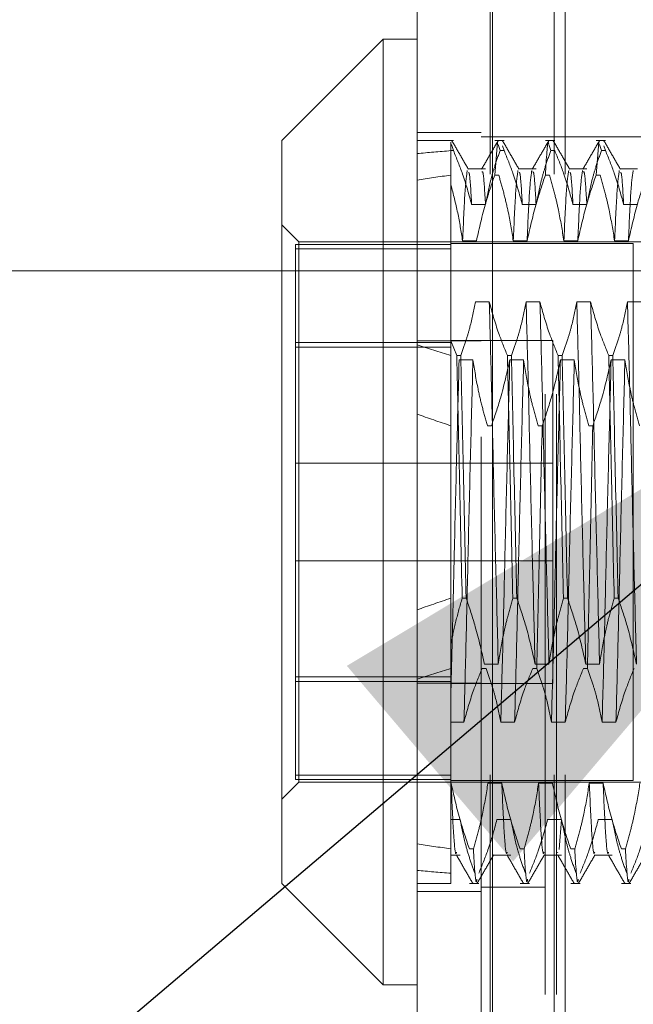
# Model space of a CAD drawing. Units: inches. Extents: x 0 to 23.4, y 0 to 16.5.
# Drawn here: x 11.6 to 11.7, y 10.4 to 10.5 of the extents above; entities that cross this region are included whole.
import ezdxf

# ---------------------------------------------------------------- set-up
doc = ezdxf.new("R2010")
doc.units = ezdxf.units.IN
doc.header["$MEASUREMENT"] = 0
doc.linetypes.add('CENTERX2', pattern=[0.8, 0.5, -0.1, 0.1, -0.1])
doc.linetypes.add('HIDDEN', pattern=[0.075, 0.05, -0.025])
doc.styles.add('SLDTEXTSTYLE0', font='TXT', dxfattribs={"width": 0.75})
doc.dimstyles.new('SLDDIMSTYLE3', dxfattribs={"dimtxt": 0, "dimasz": 0.13, "dimexe": 0, "dimexo": 0.0625, "dimgap": 0, "dimtad": 0, "dimtih": 1, "dimtoh": 1, "dimdec": 0, "dimrnd": 1e-09, "dimzin": 0, "dimdsep": 46, "dimtxsty": 'Standard', "dimsah": 1, "dimcen": 0.09, "dimadec": 0, "dimazin": 0, "dimtfac": 0.13, "dimtdec": 0, "dimtofl": 0, "dimtmove": 0, "dimatfit": 3, "dimfxl": 1, "dimfrac": 2, "dimtolj": 1, "dimtzin": 0, "dimarcsym": 0})
doc.dimstyles.new('SLDDIMSTYLE4', dxfattribs={"dimtxt": 0.125, "dimasz": 0.13, "dimexe": 0, "dimexo": 0.0625, "dimgap": 0.03125, "dimtad": 0, "dimtih": 1, "dimtoh": 1, "dimlfac": 7, "dimrnd": 1e-09, "dimzin": 12, "dimdsep": 46, "dimtxsty": 'SLDTEXTSTYLE0', "dimsah": 1, "dimcen": 0.09, "dimadec": 0, "dimazin": 3, "dimtfac": 1, "dimtmove": 0, "dimatfit": 0, "dimfxl": 1, "dimfrac": 2, "dimtolj": 1, "dimtzin": 12, "dimarcsym": 0})

# ---------------------------------------------------------------- blocks, each defined once
blk = doc.blocks.new('_D_19')
at = {"color": 7, "linetype": 'Continuous', "lineweight": 0}
for p, q in [((11.26343, 10.9361), (11.26343, 11.1861)), ((11.64215, 10.9361), (11.13843, 10.9361)), ((11.42389, 10.4941), (11.13843, 10.4941)), ((11.26343, 10.4941), (11.26343, 10.2441))]:
    blk.add_line(p, q, dxfattribs=at)
for points in [[(11.26343, 10.9361), (11.28343, 11.0661), (11.24343, 11.0661)], [(11.26343, 10.4941), (11.24343, 10.3641), (11.28343, 10.3641)]]:
    blk.add_solid(points, dxfattribs=at)
at = {"color": 7, "linetype": 'Continuous', "lineweight": 0, "insert": (11.05101, 10.84491, -0.01377), "char_height": 0.125, "attachment_point": 1, "style": 'SLDTEXTSTYLE0'}
blk.add_mtext('3.09', dxfattribs=at)

msp = doc.modelspace()

# ---------------------------------------------------------------- linework, layer by layer
at = {"color": 7, "linetype": 'Continuous', "lineweight": 15}
for p, q in [((11.67962, 4.96649), (11.67962, 10.92357)), ((11.69215, 10.92341), (11.69215, 4.96665)), ((11.674, 10.5327), (11.65713, 10.51583)), ((11.67962, 10.5327), (11.674, 10.5327)), ((11.674, 10.5327), (11.674, 10.37522)), ((11.65713, 10.39209), (11.65713, 10.51583)), ((11.65713, 10.39209), (11.674, 10.37522)), ((11.674, 10.37522), (11.67962, 10.37522))]:
    msp.add_line(p, q, dxfattribs=at)
at = {"color": 7, "linetype": 'HIDDEN', "lineweight": 0}
for p, q in [((11.6903, 4.96649), (11.6903, 10.92357)), ((11.69215, 10.92341), (11.69215, 4.96665)), ((11.69177, 5.11021), (11.69177, 10.77985)), ((11.70245, 5.11021), (11.70245, 10.77985)), ((11.7043, 5.11021), (11.7043, 10.77985)), ((11.6903, 10.51717), (11.67962, 10.51717)), ((11.6903, 10.51646), (11.70097, 10.51646)), ((11.70097, 5.3736), (11.70097, 10.51646)), ((11.70282, 10.51646), (11.70097, 10.51646)), ((11.70282, 5.3736), (11.70282, 10.51646)), ((11.70282, 10.51646), (11.77062, 10.51646)), ((11.68567, 10.51583), (11.67962, 10.51583)), ((11.68525, 10.51512), (11.68525, 10.51554)), ((11.68525, 10.51414), (11.68525, 10.51554)), ((11.68567, 10.51414), (11.68537, 10.51514)), ((11.69411, 10.51583), (11.69255, 10.51583)), ((11.69255, 10.51008), (11.69302, 10.51554)), ((11.69314, 10.51514), (11.69344, 10.51414)), ((11.69411, 10.51414), (11.69386, 10.51497)), ((11.70254, 10.51583), (11.70098, 10.51583)), ((11.70158, 10.51514), (11.70188, 10.51414)), ((11.71098, 10.51583), (11.70942, 10.51583)), ((11.70942, 10.51008), (11.70989, 10.51554)), ((11.71002, 10.51514), (11.71032, 10.51414)), ((11.71098, 10.51414), (11.71073, 10.51497)), ((11.68525, 10.51414), (11.68525, 10.48244)), ((11.68567, 10.51414), (11.68525, 10.51414)), ((11.69411, 10.51414), (11.69344, 10.51414)), ((11.70254, 10.51414), (11.70188, 10.51414)), ((11.71098, 10.51414), (11.71032, 10.51414)), ((11.69101, 10.51109), (11.68811, 10.51109)), ((11.69255, 10.51008), (11.69321, 10.51008)), ((11.69944, 10.51109), (11.69654, 10.51109)), ((11.70098, 10.51008), (11.70165, 10.51008)), ((11.70788, 10.51109), (11.70498, 10.51109)), ((11.70942, 10.51008), (11.71009, 10.51008)), ((11.71632, 10.51109), (11.71341, 10.51109)), ((11.6887, 10.50517), (11.69101, 10.50517)), ((11.69714, 10.50517), (11.69944, 10.50517)), ((11.70558, 10.50517), (11.70788, 10.50517)), ((11.71401, 10.50517), (11.71632, 10.50517)), ((11.65994, 10.49895), (11.65713, 10.50176)), ((11.65938, 10.49853), (11.65938, 10.41013)), ((11.68525, 10.49853), (11.65938, 10.49853)), ((11.65994, 10.40896), (11.65994, 10.49895)), ((11.74599, 10.49895), (11.65994, 10.49895)), ((11.71562, 10.49867), (11.68525, 10.49867)), ((11.6895, 10.4991), (11.6872, 10.4991)), ((11.69794, 10.4991), (11.69564, 10.4991)), ((11.70638, 10.4991), (11.70407, 10.4991)), ((11.71481, 10.4991), (11.71251, 10.4991)), ((11.71562, 10.49867), (11.71562, 10.40933)), ((11.68525, 10.49779), (11.65938, 10.49779)), ((11.69164, 10.48897), (11.68933, 10.48897)), ((11.70007, 10.48897), (11.69777, 10.48897)), ((11.70851, 10.48897), (11.70621, 10.48897)), ((11.71695, 10.48897), (11.71464, 10.48897)), ((11.68525, 10.48217), (11.65938, 10.48217)), ((11.6903, 10.48245), (11.67962, 10.48245)), ((11.70223, 10.48253), (11.68525, 10.48253)), ((11.68623, 10.48), (11.68525, 10.48244)), ((11.68525, 10.48244), (11.68525, 10.48)), ((11.70223, 10.42539), (11.70223, 10.48253)), ((11.65938, 10.48143), (11.68525, 10.48143)), ((11.68525, 10.48), (11.68525, 10.4396)), ((11.68623, 10.48), (11.6869, 10.48)), ((11.68662, 10.47929), (11.68892, 10.47929)), ((11.69467, 10.48), (11.69533, 10.48)), ((11.69505, 10.47929), (11.69736, 10.47929)), ((11.70311, 10.48), (11.70377, 10.48)), ((11.70349, 10.47929), (11.7058, 10.47929)), ((11.71154, 10.48), (11.71221, 10.48)), ((11.71193, 10.47929), (11.71423, 10.47929)), ((11.69201, 10.46832), (11.69135, 10.46832)), ((11.70045, 10.46832), (11.69978, 10.46832)), ((11.70888, 10.46832), (11.70822, 10.46832)), ((11.70223, 10.4621), (11.65938, 10.4621)), ((11.65938, 10.44582), (11.70223, 10.44582)), ((11.68525, 10.4396), (11.68525, 10.43196)), ((11.68779, 10.4396), (11.68713, 10.4396)), ((11.69623, 10.4396), (11.69556, 10.4396)), ((11.70467, 10.4396), (11.704, 10.4396)), ((11.7131, 10.4396), (11.71244, 10.4396)), ((11.68525, 10.43196), (11.68525, 10.40881)), ((11.69045, 10.42791), (11.69112, 10.42791)), ((11.69084, 10.42863), (11.69314, 10.42863)), ((11.69889, 10.42791), (11.69955, 10.42791)), ((11.69927, 10.42863), (11.70158, 10.42863)), ((11.70732, 10.42791), (11.70799, 10.42791)), ((11.70771, 10.42863), (11.71001, 10.42863)), ((11.65938, 10.42649), (11.68525, 10.42649)), ((11.68525, 10.42574), (11.65938, 10.42574)), ((11.6903, 10.42546), (11.67962, 10.42546)), ((11.68525, 10.42539), (11.70223, 10.42539)), ((11.68742, 10.41895), (11.68525, 10.41895)), ((11.69586, 10.41895), (11.69355, 10.41895)), ((11.70429, 10.41895), (11.70199, 10.41895)), ((11.71273, 10.41895), (11.71042, 10.41895)), ((11.68525, 10.41013), (11.65938, 10.41013)), ((11.65938, 10.41013), (11.65938, 10.40938)), ((11.65713, 10.40615), (11.65994, 10.40896)), ((11.68525, 10.40938), (11.65938, 10.40938)), ((11.65994, 10.40896), (11.74599, 10.40896)), ((11.68525, 10.40925), (11.71562, 10.40925)), ((11.68525, 10.40881), (11.68525, 10.39784)), ((11.68529, 10.40881), (11.68525, 10.40881)), ((11.69372, 10.40881), (11.69142, 10.40881)), ((11.70216, 10.40881), (11.69985, 10.40881)), ((11.71059, 10.40881), (11.70829, 10.40881)), ((11.71562, 10.40933), (11.71562, 10.40925)), ((11.68525, 10.40275), (11.68679, 10.40275)), ((11.69292, 10.40275), (11.69523, 10.40275)), ((11.70136, 10.40275), (11.70366, 10.40275)), ((11.70366, 10.40275), (11.7033, 10.39776)), ((11.70979, 10.40275), (11.7121, 10.40275)), ((11.68525, 10.39784), (11.68525, 10.39209)), ((11.68525, 10.39683), (11.68679, 10.39683)), ((11.68833, 10.39784), (11.68899, 10.39784)), ((11.69232, 10.39683), (11.69523, 10.39683)), ((11.69677, 10.39784), (11.69743, 10.39784)), ((11.70076, 10.39683), (11.70366, 10.39683)), ((11.70306, 10.39732), (11.70301, 10.39722)), ((11.7052, 10.39784), (11.70587, 10.39784)), ((11.7092, 10.39683), (11.7121, 10.39683)), ((11.71364, 10.39784), (11.7143, 10.39784)), ((11.67962, 10.39209), (11.68525, 10.39209)), ((11.68833, 10.39209), (11.68989, 10.39209)), ((11.69677, 10.39209), (11.69833, 10.39209)), ((11.7052, 10.39209), (11.70676, 10.39209)), ((11.71364, 10.39209), (11.7152, 10.39209)), ((11.67962, 10.39074), (11.6903, 10.39074)), ((11.70097, 10.39146), (11.6903, 10.39146))]:
    msp.add_line(p, q, dxfattribs=at)
at = {"color": 7, "linetype": 'CENTERX2', "lineweight": 0}
msp.add_line((11.47389, 10.4941), (12.05212, 10.4941), dxfattribs=at)
at = {"color": 7, "linetype": 'HIDDEN', "lineweight": 0}
for major_axis, ratio, start_param, end_param in [((0.41242, -0.04833), 0.093653, 2.70154, 2.733911), ((0.41242, -0.03968), 0.11509, 2.701639, 2.73401), ((0.41242, -0.04833), 0.093653, 3.571222, 3.603594), ((0.41242, -0.03968), 0.11509, 3.571321, 3.603692), ((0.41242, 0.03968), 0.11509, 2.679493, 2.711864), ((0.41242, 0.04833), 0.093653, 2.679592, 2.711963), ((0.41242, 0.03968), 0.11509, 3.549175, 3.581547), ((0.41242, 0.04833), 0.093653, 3.549274, 3.581645)]:
    msp.add_ellipse((12.05645, 10.45396), major_axis=major_axis, ratio=ratio, start_param=start_param, end_param=end_param, dxfattribs=at)
for points, knots in [([(11.68816, 10.51104), (11.68771, 10.51183), (11.6868, 10.51341), (11.68588, 10.51499), (11.68543, 10.51578)], [0, 0, 0, 0, 0.499989, 1, 1, 1, 1]), ([(11.6931, 10.51578), (11.69264, 10.51499), (11.69173, 10.51342), (11.69082, 10.51184), (11.69036, 10.51105)], [0, 0, 0, 0, 0.500012, 1, 1, 1, 1]), ([(11.6966, 10.51104), (11.69614, 10.51183), (11.69523, 10.51341), (11.69432, 10.51499), (11.69386, 10.51578)], [0, 0, 0, 0, 0.499989, 1, 1, 1, 1]), ([(11.70154, 10.51578), (11.70108, 10.51499), (11.70017, 10.51342), (11.69925, 10.51184), (11.6988, 10.51105)], [0, 0, 0, 0, 0.500012, 1, 1, 1, 1]), ([(11.70098, 10.51008), (11.70115, 10.51288), (11.70134, 10.51617), (11.70151, 10.5154), (11.70153, 10.51529)], [0, 0, 0, 0, 0.85112, 1, 1, 1, 1]), ([(11.70504, 10.51104), (11.70458, 10.51183), (11.70367, 10.51341), (11.70276, 10.51499), (11.7023, 10.51578)], [0, 0, 0, 0, 0.499989, 1, 1, 1, 1]), ([(11.70997, 10.51578), (11.70952, 10.51499), (11.7086, 10.51342), (11.70769, 10.51184), (11.70723, 10.51105)], [0, 0, 0, 0, 0.500012, 1, 1, 1, 1]), ([(11.71347, 10.51104), (11.71302, 10.51183), (11.7121, 10.51341), (11.71119, 10.51499), (11.71074, 10.51578)], [0, 0, 0, 0, 0.4999895, 1, 1, 1, 1]), ([(11.68567, 10.51414), (11.6862, 10.51284), (11.68742, 10.50988), (11.68824, 10.50687), (11.6887, 10.50517)], [0, 0, 0, 0, 0.436819, 1, 1, 1, 1]), ([(11.69101, 10.50517), (11.69128, 10.50658), (11.6917, 10.50869), (11.69258, 10.51168), (11.69313, 10.51325), (11.69344, 10.51414)], [0, 0, 0, 0, 0.468023, 0.701942, 1, 1, 1, 1]), ([(11.69411, 10.51414), (11.69462, 10.51288), (11.69584, 10.50992), (11.69666, 10.50691), (11.69714, 10.50517)], [0, 0, 0, 0, 0.423331, 1, 1, 1, 1]), ([(11.69944, 10.50517), (11.69972, 10.50658), (11.70014, 10.50869), (11.70101, 10.51168), (11.70157, 10.51325), (11.70188, 10.51414)], [0, 0, 0, 0, 0.468023, 0.701942, 1, 1, 1, 1]), ([(11.70254, 10.51414), (11.70306, 10.51288), (11.70428, 10.50992), (11.7051, 10.50691), (11.70558, 10.50517)], [0, 0, 0, 0, 0.423331, 1, 1, 1, 1]), ([(11.70788, 10.50517), (11.70816, 10.50658), (11.70857, 10.50869), (11.70945, 10.51168), (11.71, 10.51325), (11.71032, 10.51414)], [0, 0, 0, 0, 0.468023, 0.701942, 1, 1, 1, 1]), ([(11.71098, 10.51414), (11.7115, 10.51288), (11.71271, 10.50992), (11.71354, 10.50691), (11.71401, 10.50517)], [0, 0, 0, 0, 0.423331, 1, 1, 1, 1]), ([(11.68798, 10.51083), (11.68785, 10.50992), (11.68759, 10.50811), (11.68733, 10.5021), (11.6872, 10.4991)], [0, 0, 0, 0, 0.500556, 1, 1, 1, 1]), ([(11.6887, 10.50517), (11.68858, 10.50731), (11.6884, 10.51053), (11.68822, 10.51051), (11.68816, 10.5105)], [0, 0, 0, 0, 0.665884, 1, 1, 1, 1]), ([(11.69255, 10.51008), (11.69203, 10.50854), (11.6908, 10.50492), (11.68998, 10.50123), (11.6895, 10.4991)], [0, 0, 0, 0, 0.422793, 1, 1, 1, 1]), ([(11.69101, 10.50517), (11.69089, 10.50727), (11.69068, 10.51073), (11.69049, 10.51064), (11.69041, 10.5106)], [0, 0, 0, 0, 0.606118, 1, 1, 1, 1]), ([(11.69564, 10.4991), (11.69537, 10.50078), (11.69494, 10.50346), (11.69406, 10.50711), (11.6935, 10.50909), (11.69321, 10.51008)], [0, 0, 0, 0, 0.454943, 0.727337, 1, 1, 1, 1]), ([(11.69642, 10.51083), (11.69629, 10.50992), (11.69603, 10.50811), (11.69577, 10.5021), (11.69564, 10.4991)], [0, 0, 0, 0, 0.5005564, 1, 1, 1, 1]), ([(11.69714, 10.50517), (11.69702, 10.50731), (11.69683, 10.51053), (11.69665, 10.51051), (11.69659, 10.5105)], [0, 0, 0, 0, 0.665884, 1, 1, 1, 1]), ([(11.69872, 10.51083), (11.69859, 10.50992), (11.69833, 10.50811), (11.69807, 10.5021), (11.69794, 10.4991)], [0, 0, 0, 0, 0.500556, 1, 1, 1, 1]), ([(11.70098, 10.51008), (11.70047, 10.50854), (11.69924, 10.50492), (11.69842, 10.50123), (11.69794, 10.4991)], [0, 0, 0, 0, 0.422793, 1, 1, 1, 1]), ([(11.69944, 10.50517), (11.69932, 10.50727), (11.69912, 10.51073), (11.69892, 10.51064), (11.69885, 10.5106)], [0, 0, 0, 0, 0.606118, 1, 1, 1, 1]), ([(11.70407, 10.4991), (11.70379, 10.50083), (11.70338, 10.50341), (11.70251, 10.50707), (11.70196, 10.50899), (11.70165, 10.51008)], [0, 0, 0, 0, 0.467931, 0.701808, 1, 1, 1, 1]), ([(11.70486, 10.51083), (11.70472, 10.50992), (11.70446, 10.50811), (11.7042, 10.5021), (11.70407, 10.4991)], [0, 0, 0, 0, 0.500556, 1, 1, 1, 1]), ([(11.70558, 10.50517), (11.70545, 10.50731), (11.70527, 10.51053), (11.70509, 10.51051), (11.70503, 10.5105)], [0, 0, 0, 0, 0.665884, 1, 1, 1, 1]), ([(11.70716, 10.51083), (11.70703, 10.50992), (11.70677, 10.50811), (11.70651, 10.5021), (11.70638, 10.4991)], [0, 0, 0, 0, 0.5005564, 1, 1, 1, 1]), ([(11.70942, 10.51008), (11.7089, 10.50854), (11.70768, 10.50492), (11.70685, 10.50123), (11.70638, 10.4991)], [0, 0, 0, 0, 0.422793, 1, 1, 1, 1]), ([(11.70788, 10.50517), (11.70776, 10.50727), (11.70756, 10.51073), (11.70736, 10.51064), (11.70728, 10.5106)], [0, 0, 0, 0, 0.606118, 1, 1, 1, 1]), ([(11.71251, 10.4991), (11.71223, 10.50083), (11.71181, 10.50341), (11.71095, 10.50707), (11.71039, 10.50899), (11.71009, 10.51008)], [0, 0, 0, 0, 0.467931, 0.701808, 1, 1, 1, 1]), ([(11.71329, 10.51083), (11.71316, 10.50992), (11.7129, 10.50811), (11.71264, 10.5021), (11.71251, 10.4991)], [0, 0, 0, 0, 0.5005564, 1, 1, 1, 1]), ([(11.71401, 10.50517), (11.71389, 10.50731), (11.71371, 10.51053), (11.71353, 10.51051), (11.71347, 10.5105)], [0, 0, 0, 0, 0.665884, 1, 1, 1, 1]), ([(11.7156, 10.51083), (11.71546, 10.50992), (11.7152, 10.50811), (11.71494, 10.5021), (11.71481, 10.4991)], [0, 0, 0, 0, 0.5005564, 1, 1, 1, 1]), ([(11.71786, 10.51008), (11.71734, 10.50854), (11.71611, 10.50492), (11.71529, 10.50123), (11.71481, 10.4991)], [0, 0, 0, 0, 0.422793, 1, 1, 1, 1]), ([(11.6872, 10.4991), (11.68695, 10.50067), (11.68646, 10.5038), (11.68565, 10.50689), (11.68525, 10.50843)], [0, 0, 0, 0, 0.499282, 1, 1, 1, 1]), ([(11.68933, 10.48897), (11.68906, 10.48756), (11.68864, 10.48545), (11.68776, 10.48246), (11.68721, 10.48089), (11.6869, 10.48)], [0, 0, 0, 0, 0.468023, 0.701942, 1, 1, 1, 1]), ([(11.69314, 10.42863), (11.69301, 10.43364), (11.69275, 10.44366), (11.69235, 10.45989), (11.692, 10.47564), (11.69176, 10.48452), (11.69164, 10.48897)], [0, 0, 0, 0, 0.25175, 0.504061, 0.751127, 1, 1, 1, 1]), ([(11.69467, 10.48), (11.69415, 10.48126), (11.69294, 10.48422), (11.69211, 10.48723), (11.69164, 10.48897)], [0, 0, 0, 0, 0.423331, 1, 1, 1, 1]), ([(11.69777, 10.48897), (11.69749, 10.48756), (11.69708, 10.48545), (11.6962, 10.48246), (11.69565, 10.48089), (11.69533, 10.48)], [0, 0, 0, 0, 0.468023, 0.701942, 1, 1, 1, 1]), ([(11.69927, 10.42863), (11.69914, 10.43364), (11.69889, 10.44366), (11.69848, 10.45989), (11.69814, 10.47564), (11.69789, 10.48452), (11.69777, 10.48897)], [0, 0, 0, 0, 0.25175, 0.504061, 0.751127, 1, 1, 1, 1]), ([(11.70158, 10.42863), (11.70145, 10.43364), (11.70119, 10.44366), (11.70079, 10.45989), (11.70044, 10.47564), (11.7002, 10.48452), (11.70007, 10.48897)], [0, 0, 0, 0, 0.25175, 0.504061, 0.751127, 1, 1, 1, 1]), ([(11.70311, 10.48), (11.70259, 10.48126), (11.70137, 10.48422), (11.70055, 10.48723), (11.70007, 10.48897)], [0, 0, 0, 0, 0.423331, 1, 1, 1, 1]), ([(11.70621, 10.48897), (11.70593, 10.48756), (11.70551, 10.48545), (11.70464, 10.48246), (11.70408, 10.48089), (11.70377, 10.48)], [0, 0, 0, 0, 0.468023, 0.701942, 1, 1, 1, 1]), ([(11.70771, 10.42863), (11.70758, 10.43364), (11.70732, 10.44366), (11.70692, 10.45989), (11.70657, 10.47564), (11.70633, 10.48452), (11.70621, 10.48897)], [0, 0, 0, 0, 0.25175, 0.504061, 0.751127, 1, 1, 1, 1]), ([(11.71001, 10.42863), (11.70988, 10.43364), (11.70963, 10.44366), (11.70923, 10.45989), (11.70888, 10.47564), (11.70863, 10.48452), (11.70851, 10.48897)], [0, 0, 0, 0, 0.25175, 0.504061, 0.751127, 1, 1, 1, 1]), ([(11.71154, 10.48), (11.71103, 10.48126), (11.70981, 10.48422), (11.70898, 10.48723), (11.70851, 10.48897)], [0, 0, 0, 0, 0.423331, 1, 1, 1, 1]), ([(11.71464, 10.48897), (11.71436, 10.48756), (11.71395, 10.48545), (11.71307, 10.48246), (11.71252, 10.48089), (11.71221, 10.48)], [0, 0, 0, 0, 0.468023, 0.701942, 1, 1, 1, 1]), ([(11.71615, 10.42863), (11.71602, 10.43364), (11.71576, 10.44366), (11.71536, 10.45989), (11.71501, 10.47564), (11.71477, 10.48452), (11.71464, 10.48897)], [0, 0, 0, 0, 0.25175, 0.504061, 0.751127, 1, 1, 1, 1]), ([(11.68662, 10.47929), (11.68649, 10.47428), (11.68623, 10.46426), (11.68585, 10.44892), (11.68554, 10.43505), (11.68534, 10.42739), (11.68525, 10.42358)], [0, 0, 0, 0, 0.2760732, 0.5527616, 0.7776044, 1, 1, 1, 1]), ([(11.68623, 10.48), (11.68637, 10.47353), (11.68665, 10.46042), (11.68697, 10.4466), (11.68713, 10.4396)], [0, 0, 0, 0, 0.49323, 1, 1, 1, 1]), ([(11.68779, 10.4396), (11.68763, 10.4466), (11.68732, 10.46042), (11.68704, 10.47353), (11.6869, 10.48)], [0, 0, 0, 0, 0.5067703, 1, 1, 1, 1]), ([(11.68892, 10.47929), (11.68879, 10.47428), (11.68853, 10.46426), (11.68813, 10.44803), (11.68779, 10.43228), (11.68754, 10.4234), (11.68742, 10.41895)], [0, 0, 0, 0, 0.25175, 0.504061, 0.751127, 1, 1, 1, 1]), ([(11.68892, 10.47929), (11.68918, 10.47766), (11.68961, 10.47501), (11.69047, 10.47136), (11.69105, 10.46933), (11.69135, 10.46832)], [0, 0, 0, 0, 0.440332, 0.720019, 1, 1, 1, 1]), ([(11.69201, 10.46832), (11.69253, 10.46985), (11.69376, 10.47347), (11.69458, 10.47716), (11.69505, 10.47929)], [0, 0, 0, 0, 0.422793, 1, 1, 1, 1]), ([(11.69505, 10.47929), (11.69493, 10.47428), (11.69467, 10.46426), (11.69427, 10.44803), (11.69392, 10.43228), (11.69367, 10.4234), (11.69355, 10.41895)], [0, 0, 0, 0, 0.25175, 0.504061, 0.751127, 1, 1, 1, 1]), ([(11.69467, 10.48), (11.69481, 10.47353), (11.69509, 10.46042), (11.6954, 10.4466), (11.69556, 10.4396)], [0, 0, 0, 0, 0.49323, 1, 1, 1, 1]), ([(11.69623, 10.4396), (11.69607, 10.4466), (11.69575, 10.46042), (11.69547, 10.47353), (11.69533, 10.48)], [0, 0, 0, 0, 0.50677, 1, 1, 1, 1]), ([(11.69736, 10.47929), (11.69723, 10.47428), (11.69697, 10.46426), (11.69657, 10.44803), (11.69622, 10.43228), (11.69598, 10.4234), (11.69586, 10.41895)], [0, 0, 0, 0, 0.25175, 0.504061, 0.7511268, 1, 1, 1, 1]), ([(11.69736, 10.47929), (11.69764, 10.47756), (11.69805, 10.47498), (11.69892, 10.47132), (11.69947, 10.4694), (11.69978, 10.46832)], [0, 0, 0, 0, 0.467931, 0.701808, 1, 1, 1, 1]), ([(11.70045, 10.46832), (11.70097, 10.46985), (11.70219, 10.47347), (11.70302, 10.47716), (11.70349, 10.47929)], [0, 0, 0, 0, 0.422793, 1, 1, 1, 1]), ([(11.70349, 10.47929), (11.70336, 10.47428), (11.7031, 10.46426), (11.7027, 10.44803), (11.70236, 10.43228), (11.70211, 10.4234), (11.70199, 10.41895)], [0, 0, 0, 0, 0.25175, 0.504061, 0.751127, 1, 1, 1, 1]), ([(11.70311, 10.48), (11.70324, 10.47353), (11.70352, 10.46042), (11.70384, 10.4466), (11.704, 10.4396)], [0, 0, 0, 0, 0.4932297, 1, 1, 1, 1]), ([(11.70467, 10.4396), (11.7045, 10.4466), (11.70419, 10.46042), (11.70391, 10.47353), (11.70377, 10.48)], [0, 0, 0, 0, 0.5067703, 1, 1, 1, 1]), ([(11.7058, 10.47929), (11.70567, 10.47428), (11.70541, 10.46426), (11.70501, 10.44803), (11.70466, 10.43228), (11.70441, 10.4234), (11.70429, 10.41895)], [0, 0, 0, 0, 0.25175, 0.504061, 0.751127, 1, 1, 1, 1]), ([(11.7058, 10.47929), (11.70607, 10.47756), (11.70649, 10.47498), (11.70736, 10.47132), (11.70791, 10.4694), (11.70822, 10.46832)], [0, 0, 0, 0, 0.467931, 0.701808, 1, 1, 1, 1]), ([(11.70888, 10.46832), (11.7094, 10.46985), (11.71063, 10.47347), (11.71145, 10.47716), (11.71193, 10.47929)], [0, 0, 0, 0, 0.422793, 1, 1, 1, 1]), ([(11.71193, 10.47929), (11.7118, 10.47428), (11.71154, 10.46426), (11.71114, 10.44803), (11.71079, 10.43228), (11.71055, 10.4234), (11.71042, 10.41895)], [0, 0, 0, 0, 0.25175, 0.504061, 0.7511268, 1, 1, 1, 1]), ([(11.71154, 10.48), (11.71168, 10.47353), (11.71196, 10.46042), (11.71228, 10.4466), (11.71244, 10.4396)], [0, 0, 0, 0, 0.4932297, 1, 1, 1, 1]), ([(11.7131, 10.4396), (11.71294, 10.4466), (11.71262, 10.46042), (11.71234, 10.47353), (11.71221, 10.48)], [0, 0, 0, 0, 0.50677, 1, 1, 1, 1]), ([(11.71423, 10.47929), (11.7141, 10.47428), (11.71384, 10.46426), (11.71344, 10.44803), (11.7131, 10.43228), (11.71285, 10.4234), (11.71273, 10.41895)], [0, 0, 0, 0, 0.25175, 0.504061, 0.751127, 1, 1, 1, 1]), ([(11.71423, 10.47929), (11.71451, 10.47756), (11.71493, 10.47498), (11.71579, 10.47132), (11.71635, 10.4694), (11.71666, 10.46832)], [0, 0, 0, 0, 0.467931, 0.701808, 1, 1, 1, 1]), ([(11.70045, 10.46832), (11.70029, 10.46131), (11.69997, 10.4475), (11.69969, 10.43438), (11.69955, 10.42791)], [0, 0, 0, 0, 0.50677, 1, 1, 1, 1]), ([(11.70888, 10.46832), (11.70872, 10.46131), (11.70841, 10.4475), (11.70813, 10.43438), (11.70799, 10.42791)], [0, 0, 0, 0, 0.50677, 1, 1, 1, 1]), ([(11.68525, 10.43196), (11.68551, 10.43324), (11.68604, 10.4358), (11.68676, 10.43833), (11.68713, 10.4396)], [0, 0, 0, 0, 0.499571, 1, 1, 1, 1]), ([(11.68779, 10.4396), (11.68833, 10.43802), (11.68955, 10.4344), (11.69037, 10.43071), (11.69084, 10.42863)], [0, 0, 0, 0, 0.436737, 1, 1, 1, 1]), ([(11.69314, 10.42863), (11.69342, 10.43035), (11.69383, 10.43294), (11.6947, 10.43659), (11.69525, 10.43852), (11.69556, 10.4396)], [0, 0, 0, 0, 0.467931, 0.701808, 1, 1, 1, 1]), ([(11.69623, 10.4396), (11.69675, 10.43807), (11.69797, 10.43445), (11.6988, 10.43076), (11.69927, 10.42863)], [0, 0, 0, 0, 0.422793, 1, 1, 1, 1]), ([(11.70158, 10.42863), (11.70185, 10.43035), (11.70227, 10.43294), (11.70314, 10.43659), (11.70369, 10.43852), (11.704, 10.4396)], [0, 0, 0, 0, 0.467931, 0.701808, 1, 1, 1, 1]), ([(11.70467, 10.4396), (11.70518, 10.43807), (11.70641, 10.43445), (11.70723, 10.43076), (11.70771, 10.42863)], [0, 0, 0, 0, 0.422793, 1, 1, 1, 1]), ([(11.71001, 10.42863), (11.71029, 10.43035), (11.71071, 10.43294), (11.71158, 10.43659), (11.71213, 10.43852), (11.71244, 10.4396)], [0, 0, 0, 0, 0.4679313, 0.7018078, 1, 1, 1, 1]), ([(11.7131, 10.4396), (11.71362, 10.43807), (11.71485, 10.43445), (11.71567, 10.43076), (11.71615, 10.42863)], [0, 0, 0, 0, 0.422793, 1, 1, 1, 1]), ([(11.68525, 10.43763), (11.68525, 10.43629), (11.68525, 10.43432), (11.68525, 10.43252), (11.68525, 10.43196)], [0, 0, 0, 0, 0.684656, 1, 1, 1, 1]), ([(11.69045, 10.42791), (11.68994, 10.42666), (11.68872, 10.4237), (11.68789, 10.42068), (11.68742, 10.41895)], [0, 0, 0, 0, 0.423331, 1, 1, 1, 1]), ([(11.69355, 10.41895), (11.69327, 10.42035), (11.69286, 10.42247), (11.69198, 10.42545), (11.69143, 10.42703), (11.69112, 10.42791)], [0, 0, 0, 0, 0.4680233, 0.7019418, 1, 1, 1, 1]), ([(11.69889, 10.42791), (11.69837, 10.42666), (11.69715, 10.4237), (11.69633, 10.42068), (11.69586, 10.41895)], [0, 0, 0, 0, 0.423331, 1, 1, 1, 1]), ([(11.70199, 10.41895), (11.70171, 10.42035), (11.70129, 10.42247), (11.70042, 10.42545), (11.69986, 10.42703), (11.69955, 10.42791)], [0, 0, 0, 0, 0.468023, 0.701942, 1, 1, 1, 1]), ([(11.70732, 10.42791), (11.70681, 10.42666), (11.70559, 10.4237), (11.70477, 10.42068), (11.70429, 10.41895)], [0, 0, 0, 0, 0.423331, 1, 1, 1, 1]), ([(11.71042, 10.41895), (11.71015, 10.42035), (11.70973, 10.42247), (11.70886, 10.42545), (11.7083, 10.42703), (11.70799, 10.42791)], [0, 0, 0, 0, 0.468023, 0.701942, 1, 1, 1, 1]), ([(11.71576, 10.42791), (11.71524, 10.42666), (11.71403, 10.4237), (11.7132, 10.42068), (11.71273, 10.41895)], [0, 0, 0, 0, 0.423331, 1, 1, 1, 1]), ([(11.68833, 10.39784), (11.68781, 10.39937), (11.68659, 10.40299), (11.68576, 10.40668), (11.68529, 10.40881)], [0, 0, 0, 0, 0.422793, 1, 1, 1, 1]), ([(11.68619, 10.39732), (11.68615, 10.39719), (11.68599, 10.39667), (11.68567, 10.40015), (11.68541, 10.40593), (11.68529, 10.40881)], [0, 0, 0, 0, 0.144786, 0.572869, 1, 1, 1, 1]), ([(11.69142, 10.40881), (11.69114, 10.40709), (11.69072, 10.4045), (11.68986, 10.40085), (11.6893, 10.39892), (11.68899, 10.39784)], [0, 0, 0, 0, 0.467931, 0.701808, 1, 1, 1, 1]), ([(11.69677, 10.39784), (11.69625, 10.39937), (11.69502, 10.40299), (11.6942, 10.40668), (11.69372, 10.40881)], [0, 0, 0, 0, 0.422793, 1, 1, 1, 1]), ([(11.69463, 10.39732), (11.69459, 10.39719), (11.69443, 10.39667), (11.69411, 10.40015), (11.69385, 10.40593), (11.69372, 10.40881)], [0, 0, 0, 0, 0.144786, 0.572869, 1, 1, 1, 1]), ([(11.69985, 10.40881), (11.69958, 10.40709), (11.69916, 10.4045), (11.69829, 10.40085), (11.69774, 10.39892), (11.69743, 10.39784)], [0, 0, 0, 0, 0.467931, 0.701808, 1, 1, 1, 1]), ([(11.70076, 10.39732), (11.70072, 10.39719), (11.70056, 10.39667), (11.70024, 10.40015), (11.69998, 10.40593), (11.69985, 10.40881)], [0, 0, 0, 0, 0.144786, 0.572869, 1, 1, 1, 1]), ([(11.7052, 10.39784), (11.70468, 10.39937), (11.70346, 10.40299), (11.70263, 10.40668), (11.70216, 10.40881)], [0, 0, 0, 0, 0.422793, 1, 1, 1, 1]), ([(11.70829, 10.40881), (11.70801, 10.40709), (11.7076, 10.4045), (11.70673, 10.40085), (11.70618, 10.39892), (11.70587, 10.39784)], [0, 0, 0, 0, 0.4679313, 0.7018078, 1, 1, 1, 1]), ([(11.7092, 10.39732), (11.70916, 10.39719), (11.709, 10.39667), (11.70868, 10.40015), (11.70842, 10.40593), (11.70829, 10.40881)], [0, 0, 0, 0, 0.1447864, 0.5728691, 1, 1, 1, 1]), ([(11.71364, 10.39784), (11.71312, 10.39937), (11.71189, 10.40299), (11.71107, 10.40668), (11.71059, 10.40881)], [0, 0, 0, 0, 0.422793, 1, 1, 1, 1]), ([(11.7115, 10.39732), (11.71146, 10.39719), (11.7113, 10.39667), (11.71098, 10.40015), (11.71072, 10.40593), (11.71059, 10.40881)], [0, 0, 0, 0, 0.144786, 0.572869, 1, 1, 1, 1]), ([(11.71673, 10.40881), (11.71645, 10.40709), (11.71603, 10.4045), (11.71516, 10.40085), (11.71461, 10.39892), (11.7143, 10.39784)], [0, 0, 0, 0, 0.4679313, 0.7018078, 1, 1, 1, 1]), ([(11.68679, 10.40275), (11.68705, 10.40142), (11.68747, 10.39925), (11.68835, 10.39627), (11.68893, 10.39461), (11.68922, 10.39378)], [0, 0, 0, 0, 0.440266, 0.719981, 1, 1, 1, 1]), ([(11.68989, 10.39378), (11.69042, 10.39507), (11.69164, 10.39803), (11.69246, 10.40105), (11.69292, 10.40275)], [0, 0, 0, 0, 0.436819, 1, 1, 1, 1]), ([(11.69523, 10.40275), (11.6955, 10.40134), (11.69592, 10.39922), (11.69679, 10.39624), (11.69735, 10.39466), (11.69766, 10.39378)], [0, 0, 0, 0, 0.468023, 0.701942, 1, 1, 1, 1]), ([(11.69833, 10.39378), (11.69884, 10.39503), (11.70006, 10.39799), (11.70088, 10.40101), (11.70136, 10.40275)], [0, 0, 0, 0, 0.423331, 1, 1, 1, 1]), ([(11.70366, 10.40275), (11.70394, 10.40134), (11.70436, 10.39922), (11.70523, 10.39624), (11.70579, 10.39466), (11.7061, 10.39378)], [0, 0, 0, 0, 0.468023, 0.701942, 1, 1, 1, 1]), ([(11.70676, 10.39378), (11.70728, 10.39503), (11.7085, 10.39799), (11.70932, 10.40101), (11.70979, 10.40275)], [0, 0, 0, 0, 0.423331, 1, 1, 1, 1]), ([(11.7121, 10.40275), (11.71238, 10.40134), (11.71279, 10.39922), (11.71367, 10.39624), (11.71422, 10.39466), (11.71453, 10.39378)], [0, 0, 0, 0, 0.468023, 0.701942, 1, 1, 1, 1]), ([(11.7152, 10.39378), (11.71571, 10.39503), (11.71693, 10.39799), (11.71776, 10.40101), (11.71823, 10.40275)], [0, 0, 0, 0, 0.423331, 1, 1, 1, 1]), ([(11.68614, 10.39687), (11.6866, 10.39608), (11.68751, 10.3945), (11.68843, 10.39292), (11.68888, 10.39213)], [0, 0, 0, 0, 0.499988, 1, 1, 1, 1]), ([(11.68959, 10.39278), (11.68955, 10.39257), (11.68936, 10.39163), (11.68916, 10.39512), (11.68899, 10.39784)], [0, 0, 0, 0, 0.219588, 1, 1, 1, 1]), ([(11.68964, 10.39214), (11.6901, 10.39293), (11.69101, 10.39451), (11.69193, 10.39608), (11.69238, 10.39687)], [0, 0, 0, 0, 0.500011, 1, 1, 1, 1]), ([(11.69458, 10.39687), (11.69504, 10.39608), (11.69595, 10.3945), (11.69686, 10.39292), (11.69732, 10.39213)], [0, 0, 0, 0, 0.499988, 1, 1, 1, 1]), ([(11.69803, 10.39278), (11.69799, 10.39257), (11.6978, 10.39163), (11.69759, 10.39512), (11.69743, 10.39784)], [0, 0, 0, 0, 0.219588, 1, 1, 1, 1]), ([(11.69808, 10.39214), (11.69854, 10.39293), (11.69945, 10.39451), (11.70036, 10.39608), (11.70082, 10.39687)], [0, 0, 0, 0, 0.5000105, 1, 1, 1, 1]), ([(11.70302, 10.39687), (11.70347, 10.39608), (11.70439, 10.3945), (11.7053, 10.39292), (11.70575, 10.39213)], [0, 0, 0, 0, 0.4999882, 1, 1, 1, 1]), ([(11.70646, 10.39278), (11.70642, 10.39257), (11.70624, 10.39163), (11.70603, 10.39512), (11.70587, 10.39784)], [0, 0, 0, 0, 0.219588, 1, 1, 1, 1]), ([(11.70652, 10.39214), (11.70697, 10.39293), (11.70789, 10.39451), (11.7088, 10.39608), (11.70926, 10.39687)], [0, 0, 0, 0, 0.500011, 1, 1, 1, 1]), ([(11.71145, 10.39687), (11.71191, 10.39608), (11.71282, 10.3945), (11.71373, 10.39292), (11.71419, 10.39213)], [0, 0, 0, 0, 0.4999882, 1, 1, 1, 1]), ([(11.7149, 10.39278), (11.71486, 10.39257), (11.71467, 10.39163), (11.71447, 10.39512), (11.7143, 10.39784)], [0, 0, 0, 0, 0.219588, 1, 1, 1, 1]), ([(11.71495, 10.39214), (11.71541, 10.39293), (11.71632, 10.39451), (11.71724, 10.39608), (11.71769, 10.39687)], [0, 0, 0, 0, 0.500011, 1, 1, 1, 1])]:
    msp.add_open_spline(points, degree=3, knots=knots, dxfattribs=at)

# ---------------------------------------------------------------- dimensions: what is measured, and where the dimension line sits
at = {"color": 7, "linetype": 'Continuous', "lineweight": 0}
dim = msp.add_linear_dim(base=(11.26343, 10.9361), p1=(11.47389, 10.4941), p2=(11.69215, 10.9361), angle=90, dimstyle='SLDDIMSTYLE4', dxfattribs=at)
dim.commit()
dim.dimension.update_dxf_attribs({"geometry": '_D_19', "text_midpoint": (11.26343, 10.783), "dimtype": 160})

# ---------------------------------------------------------------- leaders
msp.add_leader([(11.78086, 10.49619), (11.26289, 10.05634), (11.01289, 10.05634)], dimstyle='SLDDIMSTYLE3', dxfattribs=at)

doc.saveas('drawing.dxf')
